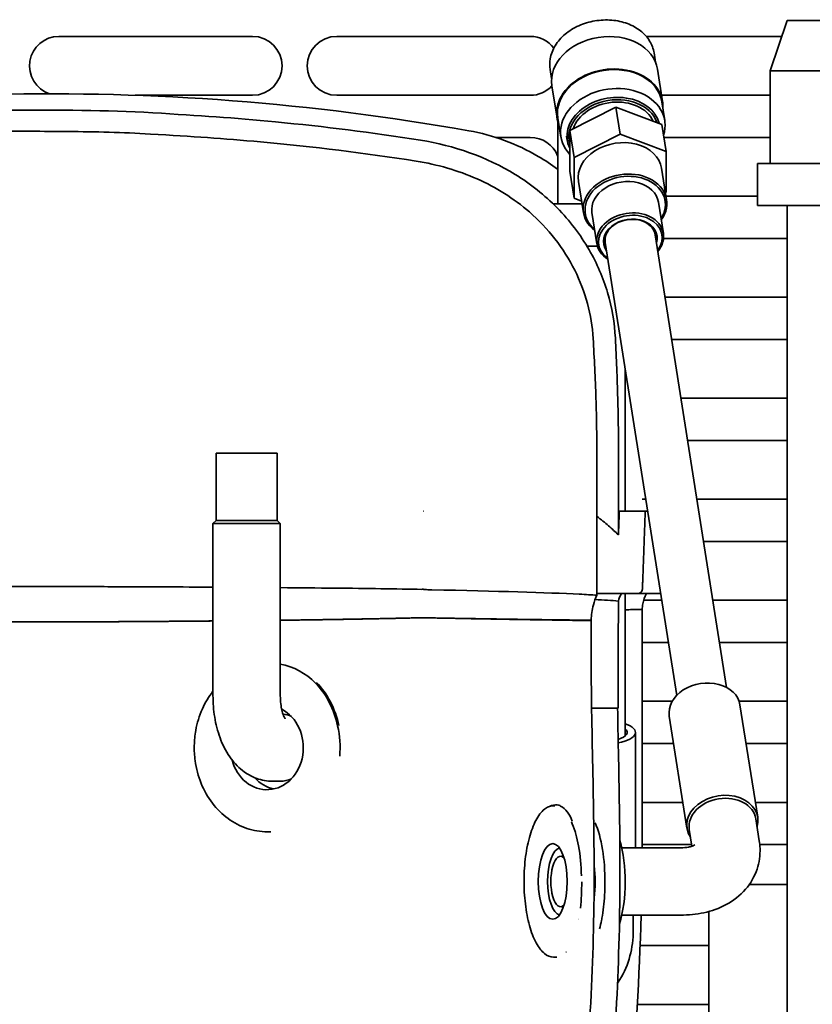
# Model space of a CAD drawing. Units: millimetres. Extents: x 0 to 7000, y 0 to 4950.
# Drawn here: x 3097 to 3191, y 1709 to 1826 of the extents above; entities that cross this region are included whole.
import ezdxf

# ---------------------------------------------------------------- set-up
doc = ezdxf.new("R2010")
doc.units = ezdxf.units.MM
doc.header["$LTSCALE"] = 16.666667
doc.layers.add('Visible Edges(ISO)', color=7, linetype='Continuous', lineweight=35)

msp = doc.modelspace()

# ---------------------------------------------------------------- linework, layer by layer
at = {"layer": 'Visible Edges(ISO)'}
for p, q in [((3188.36, 1826.33), (3186.36, 1820.33)), ((3188.36, 1826.33), (3194.36, 1826.33)), ((3101.86, 1824.43), (3124.86, 1824.43)), ((3134.86, 1824.43), (3157.86, 1824.43)), ((3171.63, 1824.43), (3187.73, 1824.43)), ((3172.73, 1821.37), (3172.56, 1822.46)), ((3160.38, 1819.42), (3160.21, 1820.51)), ((3173.57, 1816.69), (3172.96, 1820.54)), ((3186.36, 1820.33), (3196.36, 1820.33)), ((3186.36, 1820.33), (3186.36, 1809.33)), ((3161.03, 1814.71), (3160.42, 1818.56)), ((3124.86, 1817.43), (3110.93, 1817.43)), ((3157.86, 1817.43), (3134.86, 1817.43)), ((3186.36, 1817.43), (3173.45, 1817.43)), ((3162.54, 1813.26), (3168.01, 1816.04)), ((3168.01, 1816.04), (3173.48, 1813.98)), ((3168.52, 1812.83), (3168.01, 1816.04)), ((3173.83, 1814.42), (3173.47, 1816.67)), ((3161.48, 1812.47), (3161.13, 1814.72)), ((3161.11, 1814.33), (3161.11, 1804.52)), ((3162.54, 1808.41), (3162.54, 1813.26)), ((3163.05, 1810.05), (3162.54, 1813.26)), ((3173.14, 1814.31), (3173.18, 1814.1)), ((3173.99, 1810.77), (3173.48, 1813.98)), ((3153.72, 1812.43), (3157.86, 1812.43)), ((3162.17, 1812.58), (3162.25, 1812.07)), ((3163.05, 1810.05), (3168.52, 1812.83)), ((3168.52, 1812.83), (3173.99, 1810.77)), ((3173.73, 1812.43), (3186.36, 1812.43)), ((3163.05, 1805.2), (3163.05, 1810.05)), ((3173.99, 1810.77), (3173.99, 1805.92)), ((3173.46, 1808.76), (3174.05, 1805.03)), ((3184.86, 1809.33), (3197.86, 1809.33)), ((3184.86, 1809.33), (3184.86, 1804.33)), ((3163.05, 1805.2), (3162.54, 1808.41)), ((3163.58, 1807.2), (3164.17, 1803.47)), ((3163.95, 1804.86), (3163.05, 1805.2)), ((3173.99, 1805.92), (3173.91, 1805.88)), ((3184.86, 1805.43), (3173.98, 1805.43)), ((3164, 1804.52), (3160.58, 1804.52)), ((3173.08, 1804.75), (3173.67, 1801.02)), ((3184.86, 1804.33), (3197.86, 1804.33)), ((3188.36, 1804.33), (3188.36, 1647.33)), ((3165.18, 1803.5), (3165.76, 1799.77)), ((3172.68, 1800.87), (3181.17, 1747.07)), ((3173.68, 1800.43), (3188.36, 1800.43)), ((3165.82, 1799.52), (3164.58, 1799.52)), ((3166.75, 1799.93), (3175.25, 1746.14)), ((3188.36, 1793.43), (3173.85, 1793.43)), ((3174.64, 1788.43), (3188.36, 1788.43)), ((3169.12, 1784.96), (3169.12, 1768.03)), ((3188.36, 1781.43), (3175.75, 1781.43)), ((3176.54, 1776.43), (3188.36, 1776.43)), ((3127.79, 1774.93), (3120.53, 1774.93)), ((3120.53, 1766.93), (3120.53, 1774.93)), ((3127.79, 1766.93), (3127.79, 1774.93)), ((3165.77, 1774.28), (3165.75, 1758.04)), ((3168.33, 1765.2), (3168.34, 1774.29)), ((3171.57, 1769.43), (3171.16, 1769.43)), ((3188.36, 1769.43), (3177.64, 1769.43)), ((3145.19, 1768.03), (3145.18, 1768.03)), ((3168.43, 1768.03), (3168.33, 1768.03)), ((3171.51, 1768.03), (3168.43, 1768.03)), ((3171.79, 1768.03), (3171.51, 1768.03)), ((3120.53, 1766.93), (3120.16, 1766.56)), ((3128.16, 1766.56), (3120.16, 1766.56)), ((3120.16, 1746.13), (3120.16, 1766.56)), ((3120.53, 1766.93), (3127.79, 1766.93)), ((3127.79, 1766.93), (3128.16, 1766.56)), ((3128.16, 1746.13), (3128.16, 1766.56)), ((3178.43, 1764.43), (3188.36, 1764.43)), ((3168.68, 1758.23), (3170.61, 1758.23)), ((3169.12, 1758.23), (3169.11, 1741.3)), ((3173.34, 1758.23), (3170.61, 1758.23)), ((3173.46, 1757.43), (3171.33, 1757.43)), ((3188.36, 1757.43), (3179.54, 1757.43)), ((3171.16, 1756.32), (3171.16, 1756.32)), ((3171.16, 1756.31), (3171.16, 1752.73)), ((3165.08, 1755.03), (3165.08, 1752.74)), ((3171.16, 1752.43), (3174.25, 1752.43)), ((3180.33, 1752.43), (3188.36, 1752.43)), ((3174.72, 1745.43), (3171.16, 1745.43)), ((3188.36, 1745.43), (3182.66, 1745.43)), ((3118.92, 1744.63), (3118.92, 1744.63)), ((3168.23, 1744.63), (3165.15, 1744.63)), ((3168.23, 1744.63), (3168.3, 1744.63)), ((3182.76, 1745.01), (3184.87, 1731.67)), ((3174.37, 1743.68), (3176.47, 1730.35)), ((3170.36, 1741.73), (3170.35, 1728.03)), ((3171.16, 1740.43), (3174.88, 1740.43)), ((3183.49, 1740.43), (3188.36, 1740.43)), ((3128.16, 1735.93), (3127.26, 1735.93)), ((3160.62, 1733.03), (3160.77, 1733.03)), ((3175.99, 1733.43), (3171.16, 1733.43)), ((3188.36, 1733.43), (3184.59, 1733.43)), ((3162.02, 1732.34), (3162.02, 1732.34)), ((3162.13, 1732.44), (3162.13, 1732.44)), ((3185.06, 1728.87), (3184.65, 1731.47)), ((3177.06, 1728.21), (3176.75, 1730.22)), ((3126.61, 1729.93), (3127, 1729.93)), ((3168.72, 1728.03), (3175.72, 1728.03)), ((3171.16, 1728.43), (3177.03, 1728.43)), ((3185.11, 1728.43), (3188.36, 1728.43)), ((3188.36, 1723.68), (3183.88, 1723.68)), ((3168.72, 1720.03), (3175.72, 1720.03)), ((3170.09, 1718.19), (3170.09, 1720.03)), ((3179.06, 1701.68), (3179.06, 1720.46)), ((3170.91, 1716.43), (3179.06, 1716.43)), ((3160.62, 1715.03), (3161, 1715.03)), ((3161, 1715.03), (3161, 1715.03)), ((3162.11, 1715.64), (3162.11, 1715.65)), ((3162.21, 1715.55), (3162.21, 1715.55)), ((3179.06, 1709.43), (3170.58, 1709.43))]:
    msp.add_line(p, q, dxfattribs=at)
for centre, radius, start, end in [((3101.86, 1820.93), 3.5, 90, 251.581), ((3124.86, 1820.93), 3.5, 270, 90), ((3134.86, 1820.93), 3.5, 90, 270), ((3157.86, 1820.93), 3.5, 36.9765, 90), ((3157.86, 1820.93), 3.5, 270, 317.0206), ((3100.86, 1534.61), 283, 79.8875, 91.3566), ((3146.16, 1788.61), 25, 59.6211, 79.8875), ((3157.86, 1808.93), 3.5, 21.8665, 90)]:
    msp.add_arc(centre, radius, start, end, dxfattribs=at)
for centre, major_axis, ratio, start_param, end_param in [((3166.69, 1819.55), (-6.27, -0.99), 0.759291, 3.141593, 6.283185), ((3167.3, 1815.7), (-6.27, -0.99), 0.759291, 2.963888, 6.46089), ((3167.3, 1815.7), (-6.17, -0.97), 0.759291, 3.141593, 6.283185), ((3167.66, 1813.45), (-6.17, -0.97), 0.759291, 2.776865, 6.768221), ((3167.74, 1812.93), (5.49, 0.87), 0.759291, 0.07332, 3.369557), ((3167.76, 1812.8), (5.29, 0.84), 0.759291, 0.141877, 3.226487), ((3167.76, 1812.8), (4.94, 0.78), 0.759291, 0.215839, 2.762011), ((3168.52, 1807.98), (4.94, 0.78), 0.759291, 0, 3.141593), ((3146.13, 1788.59), (-21.41, -12.98), 0.999263, 3.526246, 3.636886), ((3169.11, 1804.25), (4.94, 0.78), 0.759291, 5.639684, 10.068279), ((3169.13, 1804.13), (4.74, 0.75), 0.759291, 5.6975, 10.010464), ((3169.13, 1804.13), (3.95, 0.62), 0.759291, 0, 3.141593), ((3169.72, 1800.4), (3.95, 0.62), 0.759291, 5.560451, 10.147512), ((3169.74, 1800.27), (3.75, 0.59), 0.759291, 5.62234, 10.085623), ((3169.74, 1800.27), (3.16, 0.5), 0.759291, 5.927764, 9.780199), ((3169.72, 1800.4), (2.96, 0.47), 0.759291, 0, 3.141593), ((3140.8, 1755.4), (-12.73, -0.96), 0.251868, 4.342775, 4.357795), ((3178.57, 1744.35), (4.2, 0.66), 0.759291, 0, 3.141593), ((3126.56, 1739.93), (0, -5), 0.866025, 5.009067, 9.003964), ((3128.16, 1739.93), (0, 4), 0.866025, 5.895601, 6.187689), ((3166.11, 1741.73), (4.25, 0), 0.34202, 5.256361, 7.070314), ((3166.11, 1741.73), (3.25, 0), 0.34202, 5.452379, 6.677976), ((3128.16, 1739.93), (0, -5), 0.866025, 5.511197, 6.097359), ((3128.16, 1739.93), (0, -4), 0.866025, 0, 0.387584), ((3180.67, 1731.01), (4.2, 0.66), 0.759291, 5.938484, 9.769479), ((3180.7, 1730.85), (-3.95, -0.62), 0.759291, 3.141593, 6.283185), ((3163.3, 1724.03), (0, 5.91), 0.382683, 0.00432, 0.004337), ((3161.45, 1724.03), (0, -4), 0.382683, 3.223884, 6.200894), ((3166.07, 1724.03), (0, -8), 0.382683, 0.89102, 2.227304), ((3161.45, 1724.03), (0, -3), 0.382683, 2.759121, 6.665657), ((3163.3, 1724.03), (0, -5.91), 0.382683, 1.225166, 1.899295), ((3163.3, 1724.03), (0, -5.91), 0.382683, 1.904821, 1.90484), ((3163.3, 1724.03), (0, 4.5), 0.382683, 4.997784, 4.997818), ((3166.07, 1724.03), (0, 8), 0.382683, 2.175144, 2.175147), ((3163.3, 1724.03), (0, -4.5), 0.382683, 0.158692, 0.1587)]:
    msp.add_ellipse(centre, major_axis=major_axis, ratio=ratio, start_param=start_param, end_param=end_param, dxfattribs=at)
msp.add_ellipse((3160.52, 1724.03), major_axis=(0, -4.5), ratio=0.382683, dxfattribs=at)
for points, degree, knots in [([(3172.56, 1822.46), (3172.48, 1822.96), (3172.3, 1823.44), (3171.76, 1824.33), (3171.39, 1824.74), (3170.5, 1825.44), (3169.97, 1825.73), (3168.81, 1826.17), (3168.18, 1826.3), (3166.87, 1826.41), (3166.19, 1826.38), (3164.87, 1826.16), (3164.22, 1825.96), (3163.02, 1825.42), (3162.47, 1825.08), (3161.52, 1824.28), (3161.12, 1823.82), (3160.52, 1822.83), (3160.32, 1822.31), (3160.15, 1821.35), (3160.15, 1820.92), (3160.21, 1820.51)], 3, [3.26091, 3.26091, 3.26091, 3.26091, 3.56386, 3.56386, 3.873104, 3.873104, 4.193349, 4.193349, 4.519854, 4.519854, 4.848095, 4.848095, 5.176551, 5.176551, 5.504724, 5.504724, 5.830834, 5.830834, 6.149829, 6.149829, 6.402503, 6.402503, 6.402503, 6.402503]), ([(3113.02, 1815.35), (3107.31, 1815.68), (3102.2, 1815.68), (3094.83, 1815.68), (3094.49, 1815.68), (3094.16, 1815.68)], 3, [-2.212054, -2.212054, -2.212054, -2.212054, -0.100144, -0.100144, 0, 0, 0, 0]), ([(3144.81, 1812.09), (3139.07, 1813), (3133.4, 1813.72), (3122.62, 1814.75), (3118.63, 1815.02), (3113.02, 1815.35)], 3, [-3.662592, -3.662592, -3.662592, -3.662592, -1.686065, -1.686065, 0, 0, 0, 0]), ([(3094.16, 1813.15), (3097.06, 1813.15), (3099.96, 1813.16), (3106.27, 1813.1), (3109.39, 1813.02), (3112.73, 1812.83)], 3, [-1.856586, -1.856586, -1.856586, -1.856586, -1.00404, -1.00404, 0, 0, 0, 0]), ([(3112.73, 1812.83), (3117.77, 1812.54), (3121.36, 1812.3), (3132.09, 1811.33), (3138.14, 1810.58), (3144.31, 1809.61)], 3, [-3.205084, -3.205084, -3.205084, -3.205084, -1.871883, -1.871883, 0, 0, 0, 0]), ([(3164.85, 1799.06), (3163.8, 1800.87), (3162.53, 1802.55), (3159.56, 1805.57), (3157.89, 1806.9), (3152.64, 1810.14), (3148.8, 1811.46), (3144.81, 1812.09)], 3, [-2.484289, -2.484289, -2.484289, -2.484289, -1.853025, -1.853025, -1.211052, -1.211052, 0, 0, 0, 0]), ([(3144.31, 1809.61), (3146.8, 1809.21), (3149.25, 1808.52), (3153.8, 1806.49), (3155.89, 1805.18), (3159.98, 1801.62), (3161.81, 1799.28), (3163.14, 1796.64)], 3, [-2.373444, -2.373444, -2.373444, -2.373444, -1.619532, -1.619532, -0.88572, -0.88572, 0, 0, 0, 0]), ([(3167.96, 1788.56), (3167.87, 1790.4), (3167.56, 1792.22), (3166.51, 1795.76), (3165.78, 1797.46), (3164.85, 1799.06)], 3, [-1.106818, -1.106818, -1.106818, -1.106818, -0.554257, -0.554257, 0, 0, 0, 0]), ([(3163.14, 1796.64), (3163.77, 1795.38), (3164.28, 1794.06), (3165.01, 1791.34), (3165.24, 1789.95), (3165.32, 1788.54)], 3, [-0.8452042, -0.8452042, -0.8452042, -0.8452042, -0.4219394, -0.4219394, 0, 0, 0, 0]), ([(3165.32, 1788.54), (3165.47, 1786.19), (3165.58, 1783.8), (3165.73, 1779.05), (3165.77, 1776.66), (3165.77, 1774.28)], 3, [-1.425014, -1.425014, -1.425014, -1.425014, -0.715517, -0.715517, -0.000303, -0.000303, -0.000303, -0.000303]), ([(3168.34, 1774.29), (3168.34, 1776.68), (3168.31, 1779.06), (3168.18, 1783.82), (3168.09, 1786.19), (3167.96, 1788.56)], 3, [-1.426697, -1.426697, -1.426697, -1.426697, -0.711197, -0.711197, 0, 0, 0, 0]), ([(3168.33, 1765.2), (3168.15, 1765.38), (3167.96, 1765.56), (3167.76, 1765.74), (3167.38, 1766.1), (3166.96, 1766.46), (3166.49, 1766.84), (3166.26, 1767.03), (3166.02, 1767.22), (3165.76, 1767.41)], 3, [0.6841601, 0.6841601, 0.6841601, 0.6841601, 0.75, 0.75, 0.75, 0.875, 0.875, 0.875, 0.9360418, 0.9360418, 0.9360418, 0.9360418]), ([(3120.16, 1759), (3116.41, 1759.02), (3112.53, 1759.03), (3106.19, 1759.06), (3103.8, 1759.06), (3098.99, 1759.07), (3096.58, 1759.08), (3094.16, 1759.08)], 3, [-2.67338, -2.67338, -2.67338, -2.67338, -1.451115, -1.451115, -0.724952, -0.724952, 0, 0, 0, 0]), ([(3144.99, 1758.73), (3143.46, 1758.76), (3141.83, 1758.79), (3138.37, 1758.84), (3136.54, 1758.86), (3132.56, 1758.9), (3130.4, 1758.92), (3128.16, 1758.94)], 3, [-5.801868, -5.801868, -5.801868, -5.801868, -5.083641, -5.083641, -4.357771, -4.357771, -3.573026, -3.573026, -3.573026, -3.573026]), ([(3145.18, 1758.72), (3145.34, 1758.7), (3145.5, 1758.7), (3145.83, 1758.69), (3145.99, 1758.69), (3146.15, 1758.68)], 3, [0.0016464, 0.0016464, 0.0016464, 0.0016464, 0.0789068, 0.0789068, 0.1562723, 0.1562723, 0.1562723, 0.1562723]), ([(3146.15, 1758.68), (3153.91, 1758.52), (3159.85, 1758.35), (3164.46, 1758.12), (3165.15, 1758.08), (3165.75, 1758.04)], 3, [0, 0, 0, 0, 3.729505, 3.729505, 4.494208, 4.494208, 4.494208, 4.494208]), ([(3170.61, 1758.23), (3170.68, 1758.23), (3170.76, 1758.25), (3170.89, 1758.3), (3170.97, 1758.35), (3171.07, 1758.45), (3171.11, 1758.52), (3171.16, 1758.64), (3171.18, 1758.71), (3171.18, 1758.77)], 3, [0.25233334, 0.25233334, 0.25233334, 0.25233334, 0.27384078, 0.27384078, 0.29504358, 0.29504358, 0.31588656, 0.31588656, 0.33451239, 0.33451239, 0.33451239, 0.33451239]), ([(3171.66, 1758.23), (3171.45, 1757.86), (3171.3, 1757.44), (3171.18, 1756.78), (3171.16, 1756.54), (3171.16, 1756.31)], 3, [0, 0, 0, 0, 0.1297466, 0.1297466, 0.2006155, 0.2006155, 0.2006155, 0.2006155]), ([(3165.75, 1758.04), (3165.59, 1757.67), (3165.46, 1757.28), (3165.2, 1756.29), (3165.11, 1755.69), (3165.09, 1755.07)], 3, [-0.3068214, -0.3068214, -0.3068214, -0.3068214, -0.1844894, -0.1844894, 0, 0, 0, 0]), ([(3168.3, 1744.63), (3168.31, 1746.85), (3168.31, 1749.07), (3168.31, 1753.31), (3168.32, 1755.33), (3168.32, 1757.35)], 3, [-1.330751, -1.330751, -1.330751, -1.330751, -0.665486, -0.665486, -0.059056, -0.059056, -0.059056, -0.059056]), ([(3171.16, 1756.31), (3171.16, 1756.31), (3171.16, 1756.31), (3171.16, 1756.31), (3171.16, 1756.32), (3171.16, 1756.32), (3171.16, 1756.33), (3171.15, 1756.33), (3171.15, 1756.33), (3171.15, 1756.33), (3171.15, 1756.33), (3171.14, 1756.34), (3171.14, 1756.34), (3171.13, 1756.34), (3171.13, 1756.34), (3171.13, 1756.34), (3171.12, 1756.34), (3171.12, 1756.34), (3171.12, 1756.34), (3171.11, 1756.34), (3171.11, 1756.35), (3171.1, 1756.35), (3171.1, 1756.35), (3171.1, 1756.35), (3171.09, 1756.35), (3171.09, 1756.35), (3171.09, 1756.35), (3171.09, 1756.35), (3171.09, 1756.35), (3171.09, 1756.35), (3171.08, 1756.35), (3171.08, 1756.35), (3171.08, 1756.35), (3171.08, 1756.35), (3171.08, 1756.35), (3171.08, 1756.35), (3171.08, 1756.35), (3171.08, 1756.35), (3171.08, 1756.35), (3171.07, 1756.35), (3171.07, 1756.35), (3171.07, 1756.35), (3171.06, 1756.35), (3171.06, 1756.35), (3171.06, 1756.35), (3171.05, 1756.35), (3171.05, 1756.35), (3171.04, 1756.35), (3171.04, 1756.35), (3171.03, 1756.35), (3171.02, 1756.36), (3171.01, 1756.36), (3171.01, 1756.36), (3171, 1756.36), (3170.99, 1756.36), (3170.97, 1756.36), (3170.94, 1756.36), (3170.92, 1756.36), (3170.92, 1756.36), (3170.92, 1756.36), (3170.92, 1756.36), (3170.9, 1756.36), (3170.88, 1756.36), (3170.85, 1756.36), (3170.83, 1756.36), (3170.8, 1756.36), (3170.77, 1756.36), (3170.74, 1756.36), (3170.71, 1756.36), (3170.67, 1756.36), (3170.61, 1756.36), (3170.53, 1756.36), (3170.46, 1756.36), (3170.38, 1756.35), (3170.29, 1756.35), (3170.2, 1756.35), (3170.11, 1756.34), (3170.01, 1756.34), (3169.91, 1756.33), (3169.81, 1756.33), (3169.7, 1756.32), (3169.58, 1756.31), (3169.46, 1756.3), (3169.34, 1756.3), (3169.21, 1756.29), (3169.18, 1756.29), (3169.15, 1756.28), (3169.12, 1756.28)], 3, [0.0183358, 0.0183358, 0.0183358, 0.0183358, 0.03125, 0.03125, 0.03125, 0.0625, 0.0625, 0.0625, 0.078125, 0.078125, 0.078125, 0.09375, 0.09375, 0.09375, 0.1015625, 0.1015625, 0.1015625, 0.109375, 0.109375, 0.109375, 0.1171875, 0.1171875, 0.1171875, 0.1210938, 0.1210938, 0.1210938, 0.1230469, 0.1230469, 0.1230469, 0.125, 0.125, 0.125, 0.1269531, 0.1269531, 0.1269531, 0.1289062, 0.1289062, 0.1289062, 0.1328125, 0.1328125, 0.1328125, 0.140625, 0.140625, 0.140625, 0.1484375, 0.1484375, 0.1484375, 0.15625, 0.15625, 0.15625, 0.171875, 0.171875, 0.171875, 0.1875, 0.1875, 0.1875, 0.21875, 0.21875, 0.21875, 0.2200945, 0.2200945, 0.2200945, 0.25, 0.25, 0.25, 0.28125, 0.28125, 0.28125, 0.3125, 0.3125, 0.3125, 0.375, 0.375, 0.375, 0.4375, 0.4375, 0.4375, 0.5, 0.5, 0.5, 0.5625, 0.5625, 0.5625, 0.625, 0.625, 0.625, 0.6390167, 0.6390167, 0.6390167, 0.6390167]), ([(3120.16, 1754.98), (3119.94, 1754.97), (3119.72, 1754.97), (3119.5, 1754.97), (3118.89, 1754.96), (3118.29, 1754.96), (3117.69, 1754.95), (3117.08, 1754.95), (3116.48, 1754.94), (3115.87, 1754.94), (3115.27, 1754.94), (3114.66, 1754.93), (3114.06, 1754.93), (3113.75, 1754.92), (3113.45, 1754.92), (3113.15, 1754.92), (3112.99, 1754.92), (3112.84, 1754.92), (3112.69, 1754.92), (3112.54, 1754.92), (3112.4, 1754.92), (3112.24, 1754.92), (3112.07, 1754.91), (3111.88, 1754.91), (3111.69, 1754.91), (3111.5, 1754.91), (3111.32, 1754.91), (3111.14, 1754.91), (3110.77, 1754.91), (3110.4, 1754.9), (3110.03, 1754.9), (3109.29, 1754.9), (3108.55, 1754.89), (3107.81, 1754.89), (3107.07, 1754.89), (3106.32, 1754.88), (3105.57, 1754.88), (3104.82, 1754.88), (3104.06, 1754.88), (3103.31, 1754.87), (3101.8, 1754.87), (3100.28, 1754.87), (3098.75, 1754.86), (3097.23, 1754.86), (3095.69, 1754.86), (3094.16, 1754.86)], 3, [0.613552, 0.613552, 0.613552, 0.613552, 0.625, 0.625, 0.625, 0.65625, 0.65625, 0.65625, 0.6875, 0.6875, 0.6875, 0.71875, 0.71875, 0.71875, 0.734375, 0.734375, 0.734375, 0.7421875, 0.7421875, 0.7421875, 0.75, 0.75, 0.75, 0.7578125, 0.7578125, 0.7578125, 0.765625, 0.765625, 0.765625, 0.78125, 0.78125, 0.78125, 0.8125, 0.8125, 0.8125, 0.84375, 0.84375, 0.84375, 0.875, 0.875, 0.875, 0.9375, 0.9375, 0.9375, 1, 1, 1, 1]), ([(3144.46, 1755.35), (3143.12, 1755.32), (3141.72, 1755.29), (3140.29, 1755.26), (3139.57, 1755.24), (3138.84, 1755.23), (3138.1, 1755.22), (3137.37, 1755.2), (3136.62, 1755.19), (3135.87, 1755.18), (3135.12, 1755.16), (3134.37, 1755.15), (3133.6, 1755.14), (3132.84, 1755.13), (3132.07, 1755.12), (3131.3, 1755.11), (3130.91, 1755.1), (3130.53, 1755.09), (3130.14, 1755.09), (3129.75, 1755.08), (3129.36, 1755.08), (3128.97, 1755.07), (3128.78, 1755.07), (3128.58, 1755.07), (3128.39, 1755.07), (3128.31, 1755.07), (3128.23, 1755.06), (3128.16, 1755.06)], 3, [0, 0, 0, 0, 0.125, 0.125, 0.125, 0.1875, 0.1875, 0.1875, 0.25, 0.25, 0.25, 0.3125, 0.3125, 0.3125, 0.375, 0.375, 0.375, 0.40625, 0.40625, 0.40625, 0.4375, 0.4375, 0.4375, 0.453125, 0.453125, 0.453125, 0.4592791, 0.4592791, 0.4592791, 0.4592791]), ([(3145.62, 1755.35), (3145.43, 1755.36), (3145.24, 1755.36), (3144.85, 1755.36), (3144.66, 1755.36), (3144.46, 1755.35)], 3, [0.0000236, 0.0000236, 0.0000236, 0.0000236, 0.0913402, 0.0913402, 0.1826776, 0.1826776, 0.1826776, 0.1826776]), ([(3145.63, 1755.35), (3145.63, 1755.35), (3145.62, 1755.35), (3145.62, 1755.35), (3145.62, 1755.35), (3145.62, 1755.35)], 3, [-0.001039665, -0.001039665, -0.001039665, -0.001039665, -0.000516944, -0.000516944, 0, 0, 0, 0]), ([(3165.09, 1755.07), (3164.67, 1755.07), (3164.21, 1755.08), (3163.72, 1755.08), (3161.05, 1755.11), (3157.4, 1755.15), (3153.92, 1755.21), (3150.06, 1755.27), (3145.62, 1755.35)], 5, [57.237424, 57.237424, 57.237424, 57.237424, 57.237424, 57.237424, 65.93853, 65.93853, 65.93853, 101.388812, 101.388812, 101.388812, 101.388812, 101.388812, 101.388812]), ([(3165.08, 1755.03), (3165.02, 1755.03), (3164.96, 1755.03), (3164.9, 1755.03), (3164.54, 1755.03), (3164.15, 1755.04), (3163.72, 1755.04), (3163.51, 1755.05), (3163.28, 1755.05), (3163.05, 1755.05), (3162.94, 1755.05), (3162.82, 1755.05), (3162.7, 1755.06), (3162.68, 1755.06), (3162.65, 1755.06), (3162.63, 1755.06), (3162.53, 1755.06), (3162.43, 1755.06), (3162.34, 1755.06), (3162.22, 1755.06), (3162.1, 1755.06), (3161.98, 1755.07), (3161.86, 1755.07), (3161.74, 1755.07), (3161.62, 1755.07), (3161.37, 1755.08), (3161.12, 1755.08), (3160.86, 1755.08), (3160.33, 1755.09), (3159.78, 1755.1), (3159.2, 1755.11), (3158.04, 1755.13), (3156.76, 1755.15), (3155.37, 1755.17), (3153.97, 1755.2), (3152.46, 1755.22), (3150.84, 1755.25), (3149.22, 1755.28), (3147.48, 1755.32), (3145.63, 1755.35)], 3, [0.3647144, 0.3647144, 0.3647144, 0.3647144, 0.375, 0.375, 0.375, 0.4375, 0.4375, 0.4375, 0.46875, 0.46875, 0.46875, 0.484375, 0.484375, 0.484375, 0.4876537, 0.4876537, 0.4876537, 0.5, 0.5, 0.5, 0.515625, 0.515625, 0.515625, 0.53125, 0.53125, 0.53125, 0.5625, 0.5625, 0.5625, 0.625, 0.625, 0.625, 0.75, 0.75, 0.75, 0.875, 0.875, 0.875, 1, 1, 1, 1]), ([(3165.08, 1752.74), (3165.07, 1748.25), (3165.15, 1743.84), (3165.33, 1734.82), (3165.42, 1730.41), (3165.44, 1725.98)], 3, [-2.682998, -2.682998, -2.682998, -2.682998, -1.330565, -1.330565, -0.000002, -0.000002, -0.000002, -0.000002]), ([(3118.11, 1741.97), (3118.27, 1742.86), (3118.54, 1743.72), (3119.24, 1745.28), (3119.66, 1745.99), (3120.16, 1746.62)], 3, [4.917187, 4.917187, 4.917187, 4.917187, 5.1903867, 5.1903867, 5.4454932, 5.4454932, 5.4454932, 5.4454932]), ([(3127.26, 1735.93), (3126.6, 1735.93), (3125.94, 1736.06), (3124.71, 1736.5), (3124.14, 1736.83), (3123.04, 1737.7), (3122.55, 1738.25), (3121.65, 1739.55), (3121.28, 1740.31), (3120.71, 1741.89), (3120.5, 1742.72), (3120.22, 1744.4), (3120.16, 1745.25), (3120.16, 1746.12), (3120.16, 1746.13), (3120.16, 1746.13)], 3, [3.141593, 3.141593, 3.141593, 3.141593, 3.319329, 3.319329, 3.514383, 3.514383, 3.767196, 3.767196, 4.081355, 4.081355, 4.395514, 4.395514, 4.709673, 4.709673, 4.712389, 4.712389, 4.712389, 4.712389]), ([(3128.74, 1743.37), (3128.74, 1743.37), (3128.74, 1743.38), (3128.72, 1743.39), (3128.69, 1743.44), (3128.62, 1743.59), (3128.57, 1743.69), (3128.46, 1743.98), (3128.4, 1744.16), (3128.3, 1744.6), (3128.25, 1744.86), (3128.18, 1745.43), (3128.16, 1745.75), (3128.16, 1746.09), (3128.16, 1746.11), (3128.16, 1746.13)], 3, [3.7144543, 3.7144543, 3.7144543, 3.7144543, 3.7497931, 3.7497931, 3.9060323, 3.9060323, 4.0731828, 4.0731828, 4.2603206, 4.2603206, 4.4694084, 4.4694084, 4.6955089, 4.6955089, 4.712389, 4.712389, 4.712389, 4.712389]), ([(3168.51, 1726.19), (3168.49, 1730.61), (3168.41, 1735.07), (3168.29, 1741.18), (3168.26, 1742.9), (3168.23, 1744.63)], 3, [-2.650864, -2.650864, -2.650864, -2.650864, -1.32803, -1.32803, -0.809298, -0.809298, -0.809298, -0.809298]), ([(3118.04, 1738.38), (3117.96, 1738.98), (3117.92, 1739.59), (3117.94, 1740.19), (3117.94, 1740.19), (3117.94, 1740.2), (3117.94, 1740.2)], 3, [-0.001564802, -0.001564802, -0.001564802, -0.001564802, 0.000258033, 0.000258033, 0.000258033, 0.000263795, 0.000263795, 0.000263795, 0.000263795]), ([(3126.61, 1729.93), (3125.79, 1729.93), (3124.97, 1730.07), (3123.39, 1730.6), (3122.64, 1730.99), (3121.26, 1732), (3120.63, 1732.62), (3119.55, 1734.04), (3119.1, 1734.83), (3118.41, 1736.54), (3118.16, 1737.45), (3118.04, 1738.38)], 3, [3.141593, 3.141593, 3.141593, 3.141593, 3.424466, 3.424466, 3.70734, 3.70734, 3.990213, 3.990213, 4.273087, 4.273087, 4.555961, 4.555961, 4.555961, 4.555961]), ([(3160.62, 1715.03), (3160.25, 1715.03), (3159.88, 1715.18), (3159.18, 1715.75), (3158.84, 1716.19), (3158.24, 1717.32), (3157.97, 1718.01), (3157.54, 1719.58), (3157.38, 1720.45), (3157.16, 1722.28), (3157.1, 1723.24), (3157.12, 1725.15), (3157.18, 1726.11), (3157.43, 1727.91), (3157.6, 1728.77), (3158.06, 1730.29), (3158.33, 1730.95), (3158.95, 1732.03), (3159.3, 1732.45), (3159.97, 1732.92), (3160.29, 1733.03), (3160.62, 1733.03)], 3, [3.141593, 3.141593, 3.141593, 3.141593, 3.442238, 3.442238, 3.762978, 3.762978, 4.087018, 4.087018, 4.409247, 4.409247, 4.730629, 4.730629, 5.051804, 5.051804, 5.373243, 5.373243, 5.695622, 5.695622, 6.019853, 6.019853, 6.283185, 6.283185, 6.283185, 6.283185]), ([(3162.85, 1731.21), (3162.69, 1731.6), (3162.49, 1731.96), (3162.26, 1732.27), (3162.03, 1732.58), (3161.76, 1732.84), (3161.45, 1732.99), (3161.39, 1733.03), (3161.32, 1733.06), (3161.25, 1733.08), (3160.99, 1733.16), (3160.7, 1733.16), (3160.39, 1733.05), (3160.34, 1733.03), (3160.28, 1733.01), (3160.22, 1732.98)], 3, [0, 0, 0, 0, 0.125, 0.125, 0.125, 0.25, 0.25, 0.25, 0.2767186, 0.2767186, 0.2767186, 0.375, 0.375, 0.375, 0.3936461, 0.3936461, 0.3936461, 0.3936461]), ([(3162.85, 1730.86), (3163.16, 1730.13), (3163.69, 1728.25), (3163.91, 1725.92), (3163.93, 1724.69)], 3, [0.0556851, 0.0556851, 0.0556851, 0.0556851, 0.5, 1, 1, 1, 1]), ([(3175.72, 1720.03), (3176.65, 1720.03), (3177.58, 1720.12), (3179.4, 1720.52), (3180.29, 1720.83), (3181.97, 1721.73), (3182.76, 1722.33), (3184.02, 1723.78), (3184.5, 1724.6), (3185.06, 1726.29), (3185.17, 1727.14), (3185.14, 1728.27), (3185.11, 1728.57), (3185.06, 1728.87)], 3, [1.87393, 1.87393, 1.87393, 1.87393, 2.14847, 2.14847, 2.42301, 2.42301, 2.697551, 2.697551, 2.942046, 2.942046, 3.163813, 3.163813, 3.246631, 3.246631, 3.246631, 3.246631]), ([(3175.72, 1728.03), (3176.07, 1728.03), (3176.38, 1728.06), (3176.88, 1728.15), (3177.07, 1728.21), (3177.32, 1728.31), (3177.39, 1728.36), (3177.41, 1728.37), (3177.42, 1728.37), (3177.42, 1728.37)], 3, [1.8739297, 1.8739297, 1.8739297, 1.8739297, 2.1040254, 2.1040254, 2.3186087, 2.3186087, 2.5263683, 2.5263683, 2.5699393, 2.5699393, 2.5699393, 2.5699393]), ([(3175.72, 1728.03), (3176.07, 1728.03), (3176.38, 1728.06), (3176.8, 1728.14), (3176.95, 1728.18), (3177.06, 1728.21)], 3, [1.8739297, 1.8739297, 1.8739297, 1.8739297, 2.1040254, 2.1040254, 2.2544975, 2.2544975, 2.2544975, 2.2544975]), ([(3165.44, 1725.98), (3165.47, 1715.73), (3164.96, 1705.43), (3162.95, 1685.01), (3161.45, 1674.83), (3159.46, 1664.76)], 3, [-6.154673, -6.154673, -6.154673, -6.154673, -3.077251, -3.077251, -0.000004, -0.000004, -0.000004, -0.000004]), ([(3162.49, 1664.25), (3164.49, 1674.43), (3166.01, 1684.75), (3168.03, 1705.4), (3168.55, 1715.83), (3168.51, 1726.19)], 3, [-6.218976, -6.218976, -6.218976, -6.218976, -3.108811, -3.108811, 0, 0, 0, 0]), ([(3166.08, 1718.42), (3166.17, 1718.73), (3166.24, 1719.07), (3166.31, 1719.41), (3166.33, 1719.5), (3166.35, 1719.58), (3166.36, 1719.67), (3166.44, 1720.09), (3166.51, 1720.54), (3166.56, 1721)], 3, [0, 0, 0, 0, 0.001217387, 0.001217387, 0.001217387, 0.001512764, 0.001512764, 0.001512764, 0.002978161, 0.002978161, 0.002978161, 0.002978161]), ([(3171.02, 1720.03), (3170.62, 1705.37), (3169.32, 1690.7), (3166.61, 1672.65), (3166.03, 1669.1), (3165.39, 1665.57)], 3, [0.999585, 0.999585, 0.999585, 0.999585, 5.398324, 5.398324, 6.475682, 6.475682, 6.475682, 6.475682]), ([(3168.22, 1711.96), (3168.32, 1712.1), (3168.41, 1712.24), (3169.04, 1713.25), (3169.44, 1714.2), (3169.96, 1716.16), (3170.09, 1717.18), (3170.09, 1718.19)], 3, [3.919803, 3.919803, 3.919803, 3.919803, 3.9652135, 3.9652135, 4.2397538, 4.2397538, 4.5142941, 4.5142941, 4.5142941, 4.5142941])]:
    msp.add_open_spline(points, degree=degree, knots=knots, dxfattribs=at)
for points, weights in [([(3168.43, 1768.03), (3168.38, 1766.62), (3168.33, 1765.2)], [1.00000000155, 1.00000033083, 1.00000042715]), ([(3171.18, 1758.77), (3171.35, 1763.4), (3171.51, 1768.03)], [1, 1.00000117958, 1])]:
    msp.add_rational_spline(points, weights, degree=2, dxfattribs=at)
for points, degree in [([(3168.68, 1758.23), (3168.2, 1758.23), (3167.66, 1758.23), (3167.07, 1758.23), (3166.43, 1758.23), (3165.75, 1758.23)], 5), ([(3168.32, 1757.35), (3168.4, 1757.66), (3168.53, 1757.96), (3168.68, 1758.23)], 3), ([(3165.54, 1757.51), (3166.62, 1757.47), (3167.55, 1757.41), (3168.32, 1757.35)], 3), ([(3120.16, 1754.98), (3117.4, 1754.95), (3114.57, 1754.93), (3111.68, 1754.91), (3108.75, 1754.89), (3105.79, 1754.88)], 5), ([(3144.46, 1755.35), (3141.69, 1755.28), (3138.62, 1755.22), (3135.32, 1755.16), (3131.83, 1755.11), (3128.16, 1755.06)], 5), ([(3145.62, 1755.35), (3145.24, 1755.36), (3144.85, 1755.36), (3144.46, 1755.35)], 3), ([(3165.09, 1755.07), (3165.09, 1755.06), (3165.08, 1755.04), (3165.08, 1755.03)], 3), ([(3171.16, 1752.73), (3171.16, 1752.73), (3171.16, 1752.73), (3171.16, 1752.73)], 3), ([(3171.16, 1752.73), (3171.16, 1745.17), (3171.16, 1737.6), (3171.16, 1730.03)], 3), ([(3128.16, 1749.83), (3129.72, 1749.57), (3131.19, 1748.78), (3132.35, 1747.6)], 3), ([(3132.46, 1747.68), (3133.76, 1746.36), (3134.68, 1744.55), (3135.12, 1742.54)], 3), ([(3132.35, 1747.6), (3133.63, 1746.29), (3134.54, 1744.5), (3134.97, 1742.51)], 3), ([(3117.94, 1740.2), (3117.95, 1740.79), (3118.01, 1741.38), (3118.11, 1741.97)], 3), ([(3134.97, 1742.51), (3135.24, 1741.34), (3135.32, 1740.11), (3135.22, 1738.92)], 3), ([(3118.04, 1738.35), (3118.05, 1738.32), (3118.05, 1738.28), (3118.06, 1738.25)], 3), ([(3162.74, 1731.13), (3162.78, 1731.04), (3162.82, 1730.95), (3162.85, 1730.86)], 3), ([(3166.44, 1727.83), (3166.24, 1729.05), (3165.94, 1730.15), (3165.56, 1731.01)], 3), ([(3126.93, 1729.93), (3126.97, 1729.93), (3127.01, 1729.93), (3127.05, 1729.93)], 3), ([(3127.05, 1729.93), (3127.03, 1729.93), (3127.02, 1729.93), (3127, 1729.93)], 3), ([(3171.16, 1730.03), (3171.16, 1729.37), (3171.16, 1728.7), (3171.16, 1728.03)], 3), ([(3166.73, 1723.89), (3166.73, 1725.25), (3166.63, 1726.6), (3166.44, 1727.83)], 3), ([(3163.83, 1720.87), (3163.93, 1721.87), (3163.97, 1722.94), (3163.96, 1723.98)], 3), ([(3166.56, 1721), (3166.67, 1721.92), (3166.73, 1722.9), (3166.73, 1723.89)], 3)]:
    msp.add_open_spline(points, degree=degree, dxfattribs=at)

doc.saveas('drawing.dxf')
